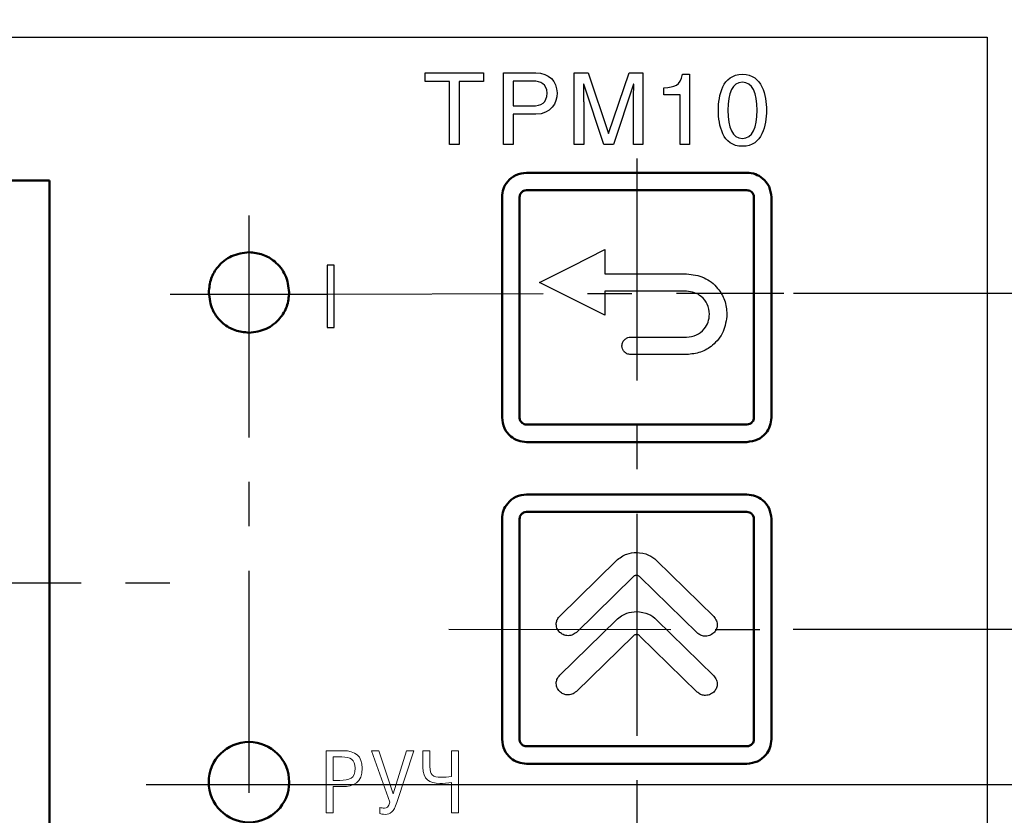
# Model space of a CAD drawing. Extents: x -252 to 168, y -442 to -145.
# Drawn here: x 93 to 121, y -247 to -224 of the extents above; entities that cross this region are included whole.
import ezdxf

# ---------------------------------------------------------------- set-up
doc = ezdxf.new("R2010")
doc.units = 0
doc.header["$MEASUREMENT"] = 0
doc.linetypes.add('CENTER', pattern=[10.16, 6.35, -1.27, 1.27, -1.27])
doc.layers.get('0').update_dxf_attribs({"color": 250})
doc.layers.add('layer 1', color=7, linetype='Continuous')
for name, color, linetype, lineweight in [('main', 5, 'Continuous', 50), ('text', 7, 'Continuous', 25), ('ОСЕВЫЕ', 1, 'CENTER', 25), ('РАЗМЕРЫ', 7, 'Continuous', 25)]:
    doc.layers.add(name, color=color, linetype=linetype, lineweight=lineweight)
doc.styles.add('GOST', font='Gost.shx', dxfattribs={"width": 0.8, "oblique": 15})
doc.dimstyles.new('ISO-25', dxfattribs={"dimtxt": 3.5, "dimasz": 4, "dimexe": 1.25, "dimexo": 0.625, "dimtad": 1, "dimtoh": 1, "dimdec": 0, "dimrnd": 0.5, "dimtxsty": 'GOST', "dimcen": 2.5, "dimclrd": 256, "dimclrt": 7, "dimadec": 0, "dimazin": 0, "dimtfac": 1, "dimtdec": 0, "dimtofl": 0, "dimtmove": 0, "dimatfit": 3, "dimfxl": 1, "dimlwd": -1, "dimarcsym": 0})

# ---------------------------------------------------------------- blocks, each defined once
blk = doc.blocks.new('_Oblique')
at = {"color": 0, "linetype": 'ByBlock', "lineweight": -2}
blk.add_line((-0.5, -0.5), (0.5, 0.5), dxfattribs=at)
blk = doc.blocks.new('*D366')
at = {"layer": 'Defpoints', "color": 0}
for p in [(121.783, -201.298), (114.62, -231.963), (149.129, -231.963)]:
    blk.add_point(p, dxfattribs=at)
at = {"layer": 'РАЗМЕРЫ', "color": 0, "lineweight": -2}
for p, q in [((122.408, -201.298), (150.379, -201.298)), ((115.245, -231.963), (150.379, -231.963))]:
    blk.add_line(p, q, dxfattribs=at)
at = {"layer": 'РАЗМЕРЫ'}
blk.add_line((149.129, -205.298), (149.129, -231.963), dxfattribs=at)
blk.add_solid([(149.795, -205.298), (148.462, -205.298), (149.129, -201.298)], dxfattribs=at)
at = {"layer": 'РАЗМЕРЫ', "xscale": 4, "yscale": 4, "zscale": 4, "rotation": 270}
blk.add_blockref('_Oblique', (149.129, -231.963), dxfattribs=at)
at = {"layer": 'РАЗМЕРЫ', "color": 7, "insert": (146.681, -218.631), "char_height": 3.5, "attachment_point": 5, "rotation": 90, "style": 'GOST'}
blk.add_mtext('31', dxfattribs=at)
blk = doc.blocks.new('*D367')
at = {"layer": 'Defpoints', "color": 0}
for p in [(114.62, -231.963), (114.616, -241.573), (149.129, -241.573)]:
    blk.add_point(p, dxfattribs=at)
at = {"layer": 'РАЗМЕРЫ', "color": 0, "lineweight": -2}
for p, q in [((115.245, -231.963), (150.379, -231.963)), ((115.241, -241.573), (150.379, -241.573))]:
    blk.add_line(p, q, dxfattribs=at)
at = {"layer": 'РАЗМЕРЫ'}
blk.add_line((149.129, -231.963), (149.129, -241.573), dxfattribs=at)
at = {"layer": 'РАЗМЕРЫ', "xscale": 4, "yscale": 4, "zscale": 4}
for p, rotation in [((149.129, -231.963), 90), ((149.129, -241.573), 270)]:
    blk.add_blockref('_Oblique', p, dxfattribs=dict(at, rotation=rotation))
at = {"layer": 'РАЗМЕРЫ', "color": 7, "insert": (146.652, -236.768), "char_height": 3.5, "attachment_point": 5, "rotation": 90, "style": 'GOST'}
blk.add_mtext('9', dxfattribs=at)
blk = doc.blocks.new('*D368')
at = {"layer": 'Defpoints', "color": 0}
for p in [(114.616, -241.573), (149.129, -241.573), (114.616, -250.783)]:
    blk.add_point(p, dxfattribs=at)
at = {"layer": 'РАЗМЕРЫ', "color": 0, "lineweight": -2}
for p, q in [((115.241, -241.573), (150.379, -241.573)), ((115.241, -250.783), (150.379, -250.783))]:
    blk.add_line(p, q, dxfattribs=at)
at = {"layer": 'РАЗМЕРЫ'}
blk.add_line((149.129, -250.783), (149.129, -241.573), dxfattribs=at)
at = {"layer": 'РАЗМЕРЫ', "xscale": 4, "yscale": 4, "zscale": 4}
for p, rotation in [((149.129, -241.573), 90), ((149.129, -250.783), 270)]:
    blk.add_blockref('_Oblique', p, dxfattribs=dict(at, rotation=rotation))
at = {"layer": 'РАЗМЕРЫ', "color": 7, "insert": (146.652, -246.178), "char_height": 3.5, "attachment_point": 5, "rotation": 90, "style": 'GOST'}
blk.add_mtext('9', dxfattribs=at)
blk = doc.blocks.new('*D370')
at = {"layer": 'Defpoints', "color": 0}
for p in [(114.62, -231.963), (100.831, -246.013), (139.517, -246.013)]:
    blk.add_point(p, dxfattribs=at)
at = {"layer": 'РАЗМЕРЫ', "color": 0, "lineweight": -2}
for p, q in [((115.245, -231.963), (140.767, -231.963)), ((101.456, -246.013), (140.767, -246.013))]:
    blk.add_line(p, q, dxfattribs=at)
at = {"layer": 'РАЗМЕРЫ'}
blk.add_line((139.517, -235.963), (139.517, -246.013), dxfattribs=at)
blk.add_solid([(140.184, -235.963), (138.851, -235.963), (139.517, -231.963)], dxfattribs=at)
at = {"layer": 'РАЗМЕРЫ', "xscale": 4, "yscale": 4, "zscale": 4, "rotation": 270}
blk.add_blockref('_Oblique', (139.517, -246.013), dxfattribs=at)
at = {"layer": 'РАЗМЕРЫ', "color": 7, "insert": (137.142, -236.342), "char_height": 3.5, "attachment_point": 5, "rotation": 90, "style": 'GOST'}
blk.add_mtext('14', dxfattribs=at)
blk = doc.blocks.new('*D371')
at = {"layer": 'Defpoints', "color": 0}
for p in [(100.831, -246.013), (102.388, -253.71), (139.517, -253.71)]:
    blk.add_point(p, dxfattribs=at)
at = {"layer": 'РАЗМЕРЫ', "color": 0, "lineweight": -2}
for p, q in [((101.456, -246.013), (140.767, -246.013)), ((103.013, -253.71), (140.767, -253.71))]:
    blk.add_line(p, q, dxfattribs=at)
at = {"layer": 'РАЗМЕРЫ'}
blk.add_line((139.517, -246.013), (139.517, -249.71), dxfattribs=at)
blk.add_solid([(138.851, -249.71), (140.184, -249.71), (139.517, -253.71)], dxfattribs=at)
at = {"layer": 'РАЗМЕРЫ', "xscale": 4, "yscale": 4, "zscale": 4, "rotation": 90}
blk.add_blockref('_Oblique', (139.517, -246.013), dxfattribs=at)
at = {"layer": 'РАЗМЕРЫ', "color": 7, "insert": (137.142, -247.861), "char_height": 3.5, "attachment_point": 5, "rotation": 90, "style": 'GOST'}
blk.add_mtext('8', dxfattribs=at)

msp = doc.modelspace()

# ---------------------------------------------------------------- linework, layer by layer
at = {"layer": 'layer 1', "color": 7, "lineweight": 9}
for points, knots in [([(102.09, -246.075), (102.09, -246.075), (102.35, -246.075), (102.35, -246.075), (102.35, -246.075), (102.671, -246.075), (102.923, -245.966), (102.923, -245.551), (102.923, -245.551), (102.923, -245.201), (102.71, -245.05), (102.387, -245.05), (102.387, -245.05), (102.387, -245.05), (101.893, -245.05), (101.893, -245.05), (101.893, -245.05), (101.893, -245.05), (101.893, -246.828), (101.893, -246.828), (101.893, -246.828), (101.893, -246.828), (102.09, -246.828), (102.09, -246.828), (102.09, -246.828), (102.09, -246.828), (102.09, -246.075), (102.09, -246.075)], [0, 0, 0, 0, 0.125, 0.125, 0.125, 0.125, 0.25, 0.25, 0.25, 0.25, 0.375, 0.375, 0.375, 0.375, 0.5, 0.5, 0.5, 0.5, 0.625, 0.625, 0.625, 0.625, 0.75, 0.75, 0.75, 0.75, 1, 1, 1, 1]), ([(103.184, -245.05), (103.184, -245.05), (103.708, -246.524), (103.708, -246.524), (103.708, -246.524), (103.668, -246.66), (103.626, -246.692), (103.557, -246.692), (103.557, -246.692), (103.513, -246.692), (103.458, -246.687), (103.426, -246.67), (103.426, -246.67), (103.426, -246.67), (103.426, -246.848), (103.426, -246.848), (103.426, -246.848), (103.454, -246.86), (103.498, -246.87), (103.577, -246.87), (103.577, -246.87), (103.72, -246.87), (103.821, -246.798), (103.908, -246.534), (103.908, -246.534), (103.908, -246.534), (104.397, -245.05), (104.397, -245.05), (104.397, -245.05), (104.397, -245.05), (104.189, -245.05), (104.189, -245.05), (104.189, -245.05), (104.189, -245.05), (103.809, -246.285), (103.809, -246.285), (103.809, -246.285), (103.809, -246.285), (103.394, -245.05), (103.394, -245.05), (103.394, -245.05), (103.394, -245.05), (103.184, -245.05), (103.184, -245.05)], [0, 0, 0, 0, 0.083333, 0.083333, 0.083333, 0.083333, 0.166667, 0.166667, 0.166667, 0.166667, 0.25, 0.25, 0.25, 0.25, 0.333333, 0.333333, 0.333333, 0.333333, 0.416667, 0.416667, 0.416667, 0.416667, 0.5, 0.5, 0.5, 0.5, 0.583333, 0.583333, 0.583333, 0.583333, 0.666667, 0.666667, 0.666667, 0.666667, 0.75, 0.75, 0.75, 0.75, 0.833333, 0.833333, 0.833333, 0.833333, 1, 1, 1, 1]), ([(104.656, -245.05), (104.656, -245.05), (104.656, -245.522), (104.656, -245.522), (104.656, -245.522), (104.656, -245.875), (104.831, -245.984), (105.14, -245.984), (105.14, -245.984), (105.231, -245.984), (105.372, -245.979), (105.473, -245.961), (105.473, -245.961), (105.473, -245.961), (105.473, -246.828), (105.473, -246.828), (105.473, -246.828), (105.473, -246.828), (105.671, -246.828), (105.671, -246.828), (105.671, -246.828), (105.671, -246.828), (105.671, -245.05), (105.671, -245.05), (105.671, -245.05), (105.671, -245.05), (105.473, -245.05), (105.473, -245.05), (105.473, -245.05), (105.473, -245.05), (105.473, -245.786), (105.473, -245.786), (105.473, -245.786), (105.377, -245.803), (105.256, -245.806), (105.18, -245.806), (105.18, -245.806), (104.923, -245.806), (104.854, -245.742), (104.854, -245.5), (104.854, -245.5), (104.854, -245.5), (104.854, -245.05), (104.854, -245.05), (104.854, -245.05), (104.854, -245.05), (104.656, -245.05), (104.656, -245.05)], [0, 0, 0, 0, 0.076923, 0.076923, 0.076923, 0.076923, 0.153846, 0.153846, 0.153846, 0.153846, 0.230769, 0.230769, 0.230769, 0.230769, 0.307692, 0.307692, 0.307692, 0.307692, 0.384615, 0.384615, 0.384615, 0.384615, 0.461538, 0.461538, 0.461538, 0.461538, 0.538462, 0.538462, 0.538462, 0.538462, 0.615385, 0.615385, 0.615385, 0.615385, 0.692308, 0.692308, 0.692308, 0.692308, 0.769231, 0.769231, 0.769231, 0.769231, 0.846154, 0.846154, 0.846154, 0.846154, 1, 1, 1, 1]), ([(102.09, -245.228), (102.09, -245.228), (102.34, -245.228), (102.34, -245.228), (102.34, -245.228), (102.577, -245.228), (102.718, -245.299), (102.718, -245.551), (102.718, -245.551), (102.718, -245.855), (102.555, -245.897), (102.283, -245.897), (102.283, -245.897), (102.283, -245.897), (102.09, -245.897), (102.09, -245.897), (102.09, -245.897), (102.09, -245.897), (102.09, -245.228), (102.09, -245.228)], [0, 0, 0, 0, 0.166667, 0.166667, 0.166667, 0.166667, 0.333333, 0.333333, 0.333333, 0.333333, 0.5, 0.5, 0.5, 0.5, 0.666667, 0.666667, 0.666667, 0.666667, 1, 1, 1, 1])]:
    msp.add_open_spline(points, degree=3, knots=knots, dxfattribs=at)
at = {"layer": 'main'}
for p, q in [((113.916, -228.523), (107.616, -228.523)), ((93.983, -228.748), (39.483, -228.748)), ((93.983, -249.548), (93.983, -228.748)), ((113.916, -229.023), (107.616, -229.023)), ((106.916, -229.223), (106.916, -235.523)), ((107.416, -229.223), (107.416, -235.523)), ((114.116, -235.523), (114.116, -229.223)), ((114.616, -235.523), (114.616, -229.223)), ((107.616, -235.723), (113.916, -235.723)), ((107.616, -236.223), (113.916, -236.223)), ((113.916, -237.723), (107.616, -237.723)), ((113.916, -238.223), (107.616, -238.223)), ((106.916, -238.423), (106.916, -244.723)), ((107.416, -238.423), (107.416, -244.723)), ((114.116, -244.723), (114.116, -238.423)), ((114.616, -244.723), (114.616, -238.423)), ((107.616, -244.923), (113.916, -244.923)), ((107.616, -245.423), (113.916, -245.423))]:
    msp.add_line(p, q, dxfattribs=at)
for points, knots in [([(107.616, -228.523), (107.512, -228.537), (107.307, -228.564), (107.08, -228.751), (106.942, -228.979), (106.925, -229.141), (106.916, -229.223)], [0, 0, 0, 0, 0.283501, 0.557834, 0.775381, 1, 1, 1, 1]), ([(114.616, -229.223), (114.603, -229.119), (114.576, -228.914), (114.389, -228.687), (114.161, -228.549), (113.999, -228.532), (113.916, -228.523)], [0, 0, 0, 0, 0.283501, 0.557834, 0.775381, 1, 1, 1, 1]), ([(107.616, -229.023), (107.587, -229.027), (107.528, -229.035), (107.464, -229.089), (107.423, -229.154), (107.419, -229.2), (107.416, -229.223)], [0, 0, 0, 0, 0.28267, 0.5588, 0.775618, 1, 1, 1, 1]), ([(114.116, -229.223), (114.113, -229.194), (114.105, -229.135), (114.051, -229.07), (113.986, -229.03), (113.94, -229.026), (113.916, -229.023)], [0, 0, 0, 0, 0.28267, 0.558803, 0.775619, 1, 1, 1, 1]), ([(99.683, -230.798), (99.512, -230.82), (99.175, -230.864), (98.8, -231.171), (98.574, -231.546), (98.547, -231.813), (98.533, -231.948)], [0, 0, 0, 0, 0.2837007, 0.557918, 0.7750297, 1, 1, 1, 1]), ([(100.833, -231.948), (100.811, -231.777), (100.767, -231.44), (100.46, -231.066), (100.085, -230.839), (99.818, -230.812), (99.683, -230.798)], [0, 0, 0, 0, 0.283701, 0.557918, 0.77503, 1, 1, 1, 1]), ([(98.533, -231.948), (98.555, -232.119), (98.599, -232.456), (98.906, -232.831), (99.281, -233.057), (99.547, -233.084), (99.683, -233.098)], [0, 0, 0, 0, 0.283701, 0.557918, 0.77503, 1, 1, 1, 1]), ([(99.683, -233.098), (99.854, -233.076), (100.191, -233.032), (100.565, -232.725), (100.792, -232.35), (100.819, -232.084), (100.833, -231.948)], [0, 0, 0, 0, 0.2837008, 0.5579182, 0.7750299, 1, 1, 1, 1]), ([(106.916, -235.523), (106.93, -235.628), (106.957, -235.832), (107.144, -236.06), (107.372, -236.198), (107.534, -236.215), (107.616, -236.223)], [0, 0, 0, 0, 0.283501, 0.557834, 0.775381, 1, 1, 1, 1]), ([(107.416, -235.523), (107.42, -235.553), (107.428, -235.612), (107.482, -235.676), (107.547, -235.716), (107.593, -235.721), (107.616, -235.723)], [0, 0, 0, 0, 0.282669, 0.558799, 0.775617, 1, 1, 1, 1]), ([(113.916, -236.223), (114.021, -236.21), (114.225, -236.183), (114.453, -235.996), (114.591, -235.768), (114.608, -235.606), (114.616, -235.523)], [0, 0, 0, 0, 0.2835, 0.557833, 0.775381, 1, 1, 1, 1]), ([(113.916, -235.723), (113.946, -235.72), (114.005, -235.712), (114.069, -235.658), (114.11, -235.593), (114.114, -235.547), (114.116, -235.523)], [0, 0, 0, 0, 0.282668, 0.5588, 0.775617, 1, 1, 1, 1]), ([(107.616, -237.723), (107.512, -237.737), (107.307, -237.764), (107.08, -237.951), (106.942, -238.179), (106.925, -238.341), (106.916, -238.423)], [0, 0, 0, 0, 0.283501, 0.557834, 0.775381, 1, 1, 1, 1]), ([(114.616, -238.423), (114.603, -238.319), (114.576, -238.114), (114.389, -237.887), (114.161, -237.749), (113.999, -237.732), (113.916, -237.723)], [0, 0, 0, 0, 0.283501, 0.557834, 0.775381, 1, 1, 1, 1]), ([(107.616, -238.223), (107.587, -238.227), (107.528, -238.235), (107.464, -238.289), (107.423, -238.354), (107.419, -238.4), (107.416, -238.423)], [0, 0, 0, 0, 0.28267, 0.558801, 0.775619, 1, 1, 1, 1]), ([(114.116, -238.423), (114.113, -238.394), (114.105, -238.335), (114.051, -238.27), (113.986, -238.23), (113.94, -238.226), (113.916, -238.223)], [0, 0, 0, 0, 0.28267, 0.558803, 0.775619, 1, 1, 1, 1]), ([(99.683, -244.798), (100.318, -244.798), (100.833, -245.313), (100.833, -245.948), (100.833, -245.948), (100.833, -246.583), (100.318, -247.098), (99.683, -247.098), (99.683, -247.098), (99.048, -247.098), (98.533, -246.583), (98.533, -245.948), (98.533, -245.948), (98.533, -245.313), (99.048, -244.798), (99.683, -244.798)], [0, 0, 0, 0, 0.2, 0.2, 0.2, 0.2, 0.4, 0.4, 0.4, 0.4, 0.6, 0.6, 0.6, 0.6, 1, 1, 1, 1]), ([(106.916, -244.723), (106.93, -244.828), (106.957, -245.032), (107.144, -245.26), (107.372, -245.398), (107.534, -245.415), (107.616, -245.423)], [0, 0, 0, 0, 0.283501, 0.557834, 0.775381, 1, 1, 1, 1]), ([(107.416, -244.723), (107.42, -244.753), (107.428, -244.812), (107.482, -244.876), (107.547, -244.916), (107.593, -244.921), (107.616, -244.923)], [0, 0, 0, 0, 0.28267, 0.558799, 0.775616, 1, 1, 1, 1]), ([(113.916, -245.423), (114.021, -245.41), (114.225, -245.383), (114.453, -245.196), (114.591, -244.968), (114.608, -244.806), (114.616, -244.723)], [0, 0, 0, 0, 0.2835, 0.557833, 0.775381, 1, 1, 1, 1]), ([(113.916, -244.923), (113.946, -244.92), (114.005, -244.912), (114.069, -244.858), (114.11, -244.793), (114.114, -244.747), (114.116, -244.723)], [0, 0, 0, 0, 0.282668, 0.5588, 0.775618, 1, 1, 1, 1])]:
    msp.add_open_spline(points, degree=3, knots=knots, dxfattribs=at)
at = {"layer": 'text'}
for p, q in [((34.783, -224.648), (120.783, -224.648)), ((120.783, -224.648), (120.783, -267.648)), ((108.923, -231.192), (109.859, -230.723)), ((109.859, -230.723), (109.859, -231.414)), ((102.115, -231.171), (101.917, -231.171)), ((101.917, -231.171), (101.917, -232.949)), ((102.115, -232.949), (102.115, -231.171)), ((107.987, -231.66), (108.923, -231.192)), ((109.859, -231.414), (112.191, -231.414)), ((108.923, -232.128), (107.987, -231.66)), ((109.859, -232.596), (108.923, -232.128)), ((112.191, -231.913), (109.859, -231.913)), ((109.859, -231.913), (109.859, -232.596)), ((101.917, -232.949), (102.115, -232.949)), ((110.595, -233.224), (112.191, -233.224)), ((112.191, -233.723), (110.595, -233.723)), ((108.565, -241.199), (110.185, -239.612)), ((111.335, -239.612), (112.968, -241.213)), ((110.661, -240.079), (109.042, -241.665)), ((112.492, -241.679), (110.859, -240.079)), ((108.565, -242.891), (110.185, -241.304)), ((111.335, -241.304), (112.968, -242.905)), ((110.661, -241.771), (109.042, -243.358)), ((112.492, -243.371), (110.859, -241.771))]:
    msp.add_line(p, q, dxfattribs=at)
for points, knots in [([(105.691, -225.912), (105.691, -225.912), (106.385, -225.912), (106.385, -225.912), (106.385, -225.912), (106.385, -225.912), (106.385, -225.667), (106.385, -225.667), (106.385, -225.667), (106.385, -225.667), (104.72, -225.667), (104.72, -225.667), (104.72, -225.667), (104.72, -225.667), (104.72, -225.912), (104.72, -225.912), (104.72, -225.912), (104.72, -225.912), (105.415, -225.912), (105.415, -225.912), (105.415, -225.912), (105.415, -225.912), (105.415, -227.716), (105.415, -227.716), (105.415, -227.716), (105.415, -227.716), (105.691, -227.716), (105.691, -227.716), (105.691, -227.716), (105.691, -227.716), (105.691, -225.912), (105.691, -225.912)], [0, 0, 0, 0, 0.111111, 0.111111, 0.111111, 0.111111, 0.222222, 0.222222, 0.222222, 0.222222, 0.333333, 0.333333, 0.333333, 0.333333, 0.444444, 0.444444, 0.444444, 0.444444, 0.555556, 0.555556, 0.555556, 0.555556, 0.666667, 0.666667, 0.666667, 0.666667, 0.777778, 0.777778, 0.777778, 0.777778, 1, 1, 1, 1]), ([(107.235, -226.852), (107.235, -226.852), (107.881, -226.852), (107.881, -226.852), (107.881, -226.852), (108.324, -226.852), (108.488, -226.527), (108.488, -226.242), (108.488, -226.242), (108.488, -225.912), (108.259, -225.667), (107.881, -225.667), (107.881, -225.667), (107.881, -225.667), (106.958, -225.667), (106.958, -225.667), (106.958, -225.667), (106.958, -225.667), (106.958, -227.716), (106.958, -227.716), (106.958, -227.716), (106.958, -227.716), (107.235, -227.716), (107.235, -227.716), (107.235, -227.716), (107.235, -227.716), (107.235, -226.852), (107.235, -226.852)], [0, 0, 0, 0, 0.125, 0.125, 0.125, 0.125, 0.25, 0.25, 0.25, 0.25, 0.375, 0.375, 0.375, 0.375, 0.5, 0.5, 0.5, 0.5, 0.625, 0.625, 0.625, 0.625, 0.75, 0.75, 0.75, 0.75, 1, 1, 1, 1]), ([(108.982, -225.667), (108.982, -225.667), (108.982, -227.716), (108.982, -227.716), (108.982, -227.716), (108.982, -227.716), (109.25, -227.716), (109.25, -227.716), (109.25, -227.716), (109.25, -227.716), (109.25, -226.505), (109.25, -226.505), (109.25, -226.505), (109.25, -226.446), (109.241, -226.18), (109.241, -225.994), (109.241, -225.994), (109.241, -225.994), (109.25, -225.994), (109.25, -225.994), (109.25, -225.994), (109.25, -225.994), (109.826, -227.716), (109.826, -227.716), (109.826, -227.716), (109.826, -227.716), (110.099, -227.716), (110.099, -227.716), (110.099, -227.716), (110.099, -227.716), (110.678, -225.994), (110.678, -225.994), (110.678, -225.994), (110.678, -225.994), (110.681, -225.994), (110.681, -225.994), (110.681, -225.994), (110.681, -226.183), (110.672, -226.446), (110.672, -226.505), (110.672, -226.505), (110.672, -226.505), (110.672, -227.716), (110.672, -227.716), (110.672, -227.716), (110.672, -227.716), (110.94, -227.716), (110.94, -227.716), (110.94, -227.716), (110.94, -227.716), (110.94, -225.667), (110.94, -225.667), (110.94, -225.667), (110.94, -225.667), (110.548, -225.667), (110.548, -225.667), (110.548, -225.667), (110.548, -225.667), (109.964, -227.399), (109.964, -227.399), (109.964, -227.399), (109.964, -227.399), (109.958, -227.399), (109.958, -227.399), (109.958, -227.399), (109.958, -227.399), (109.377, -225.667), (109.377, -225.667), (109.377, -225.667), (109.377, -225.667), (108.982, -225.667), (108.982, -225.667)], [0, 0, 0, 0, 0.052632, 0.052632, 0.052632, 0.052632, 0.105263, 0.105263, 0.105263, 0.105263, 0.157895, 0.157895, 0.157895, 0.157895, 0.210526, 0.210526, 0.210526, 0.210526, 0.263158, 0.263158, 0.263158, 0.263158, 0.315789, 0.315789, 0.315789, 0.315789, 0.368421, 0.368421, 0.368421, 0.368421, 0.421053, 0.421053, 0.421053, 0.421053, 0.473684, 0.473684, 0.473684, 0.473684, 0.526316, 0.526316, 0.526316, 0.526316, 0.578947, 0.578947, 0.578947, 0.578947, 0.631579, 0.631579, 0.631579, 0.631579, 0.684211, 0.684211, 0.684211, 0.684211, 0.736842, 0.736842, 0.736842, 0.736842, 0.789474, 0.789474, 0.789474, 0.789474, 0.842105, 0.842105, 0.842105, 0.842105, 0.894737, 0.894737, 0.894737, 0.894737, 1, 1, 1, 1]), ([(112.272, -225.709), (112.272, -225.709), (112.078, -225.709), (112.078, -225.709), (112.078, -225.709), (111.996, -226.039), (111.863, -226.07), (111.539, -226.093), (111.539, -226.093), (111.539, -226.093), (111.539, -226.293), (111.539, -226.293), (111.539, -226.293), (111.539, -226.293), (112.004, -226.293), (112.004, -226.293), (112.004, -226.293), (112.004, -226.293), (112.004, -227.716), (112.004, -227.716), (112.004, -227.716), (112.004, -227.716), (112.272, -227.716), (112.272, -227.716), (112.272, -227.716), (112.272, -227.716), (112.272, -225.709), (112.272, -225.709)], [0, 0, 0, 0, 0.125, 0.125, 0.125, 0.125, 0.25, 0.25, 0.25, 0.25, 0.375, 0.375, 0.375, 0.375, 0.5, 0.5, 0.5, 0.5, 0.625, 0.625, 0.625, 0.625, 0.75, 0.75, 0.75, 0.75, 1, 1, 1, 1]), ([(114.474, -226.739), (114.474, -226.324), (114.364, -225.709), (113.788, -225.709), (113.788, -225.709), (113.212, -225.709), (113.102, -226.324), (113.102, -226.739), (113.102, -226.739), (113.102, -227.154), (113.212, -227.769), (113.788, -227.769), (113.788, -227.769), (114.364, -227.769), (114.474, -227.154), (114.474, -226.739)], [0, 0, 0, 0, 0.2, 0.2, 0.2, 0.2, 0.4, 0.4, 0.4, 0.4, 0.6, 0.6, 0.6, 0.6, 1, 1, 1, 1]), ([(107.235, -225.904), (107.235, -225.904), (107.796, -225.904), (107.796, -225.904), (107.796, -225.904), (108.025, -225.904), (108.203, -225.988), (108.203, -226.245), (108.203, -226.245), (108.203, -226.522), (108.034, -226.615), (107.785, -226.615), (107.785, -226.615), (107.785, -226.615), (107.235, -226.615), (107.235, -226.615), (107.235, -226.615), (107.235, -226.615), (107.235, -225.904), (107.235, -225.904)], [0, 0, 0, 0, 0.166667, 0.166667, 0.166667, 0.166667, 0.333333, 0.333333, 0.333333, 0.333333, 0.5, 0.5, 0.5, 0.5, 0.666667, 0.666667, 0.666667, 0.666667, 1, 1, 1, 1]), ([(114.206, -226.739), (114.206, -227.241), (114.076, -227.543), (113.788, -227.543), (113.788, -227.543), (113.5, -227.543), (113.37, -227.241), (113.37, -226.739), (113.37, -226.739), (113.37, -226.237), (113.5, -225.935), (113.788, -225.935), (113.788, -225.935), (114.076, -225.935), (114.206, -226.237), (114.206, -226.739)], [0, 0, 0, 0, 0.2, 0.2, 0.2, 0.2, 0.4, 0.4, 0.4, 0.4, 0.6, 0.6, 0.6, 0.6, 1, 1, 1, 1]), ([(112.191, -231.414), (112.363, -231.436), (112.702, -231.48), (113.077, -231.788), (113.305, -232.165), (113.332, -232.433), (113.346, -232.569)], [0, 0, 0, 0, 0.283729, 0.557934, 0.775031, 1, 1, 1, 1]), ([(112.847, -232.569), (112.834, -232.471), (112.809, -232.279), (112.634, -232.066), (112.42, -231.937), (112.268, -231.921), (112.191, -231.913)], [0, 0, 0, 0, 0.283678, 0.55788, 0.774998, 1, 1, 1, 1]), ([(112.191, -233.224), (112.289, -233.211), (112.481, -233.187), (112.694, -233.012), (112.823, -232.798), (112.839, -232.646), (112.847, -232.569)], [0, 0, 0, 0, 0.283713, 0.557913, 0.775017, 1, 1, 1, 1]), ([(113.346, -232.569), (113.324, -232.741), (113.28, -233.079), (112.972, -233.455), (112.595, -233.682), (112.327, -233.71), (112.191, -233.723)], [0, 0, 0, 0, 0.283696, 0.557901, 0.77501, 1, 1, 1, 1]), ([(110.345, -233.474), (110.35, -233.437), (110.36, -233.363), (110.426, -233.282), (110.508, -233.233), (110.566, -233.227), (110.595, -233.224)], [0, 0, 0, 0, 0.283763, 0.558017, 0.775112, 1, 1, 1, 1]), ([(110.595, -233.723), (110.558, -233.719), (110.485, -233.709), (110.403, -233.642), (110.354, -233.561), (110.348, -233.503), (110.345, -233.474)], [0, 0, 0, 0, 0.283672, 0.557928, 0.775062, 1, 1, 1, 1]), ([(110.185, -239.612), (110.28, -239.538), (110.451, -239.405), (110.665, -239.387), (110.76, -239.379)], [0, 0, 0, 0, 0.557095, 1, 1, 1, 1]), ([(110.76, -239.379), (110.88, -239.392), (111.096, -239.416), (111.262, -239.552), (111.335, -239.612)], [0, 0, 0, 0, 0.559984, 1, 1, 1, 1]), ([(110.76, -240.039), (110.752, -240.039), (110.735, -240.04), (110.709, -240.047), (110.683, -240.059), (110.668, -240.072), (110.661, -240.079)], [0, 0, 0, 0, 0.203559, 0.471429, 0.718644, 1, 1, 1, 1]), ([(110.859, -240.079), (110.849, -240.071), (110.831, -240.055), (110.796, -240.041), (110.773, -240.04), (110.76, -240.039)], [0, 0, 0, 0, 0.351678, 0.649065, 1, 1, 1, 1]), ([(110.185, -241.304), (110.28, -241.23), (110.451, -241.097), (110.665, -241.079), (110.76, -241.071)], [0, 0, 0, 0, 0.557078, 1, 1, 1, 1]), ([(110.76, -241.071), (110.88, -241.084), (111.096, -241.108), (111.262, -241.244), (111.335, -241.304)], [0, 0, 0, 0, 0.56001, 1, 1, 1, 1]), ([(108.565, -241.665), (108.534, -241.626), (108.474, -241.549), (108.46, -241.41), (108.491, -241.288), (108.54, -241.229), (108.565, -241.199)], [0, 0, 0, 0, 0.284083, 0.557373, 0.774131, 1, 1, 1, 1]), ([(112.968, -241.213), (112.999, -241.252), (113.059, -241.328), (113.073, -241.467), (113.042, -241.589), (112.993, -241.649), (112.968, -241.679)], [0, 0, 0, 0, 0.284035, 0.557706, 0.774556, 1, 1, 1, 1]), ([(109.042, -241.665), (109.001, -241.696), (108.922, -241.755), (108.782, -241.768), (108.657, -241.738), (108.596, -241.69), (108.565, -241.665)], [0, 0, 0, 0, 0.282868, 0.55798, 0.775626, 1, 1, 1, 1]), ([(110.76, -241.731), (110.752, -241.731), (110.735, -241.732), (110.709, -241.739), (110.683, -241.752), (110.668, -241.764), (110.661, -241.771)], [0, 0, 0, 0, 0.2035591, 0.471429, 0.7186438, 1, 1, 1, 1]), ([(110.859, -241.771), (110.849, -241.763), (110.831, -241.747), (110.796, -241.734), (110.773, -241.732), (110.76, -241.731)], [0, 0, 0, 0, 0.351678, 0.649066, 1, 1, 1, 1]), ([(112.968, -241.679), (112.928, -241.709), (112.849, -241.769), (112.708, -241.782), (112.584, -241.752), (112.523, -241.704), (112.492, -241.679)], [0, 0, 0, 0, 0.283294, 0.558465, 0.775946, 1, 1, 1, 1]), ([(108.565, -243.357), (108.534, -243.318), (108.474, -243.241), (108.46, -243.103), (108.491, -242.98), (108.54, -242.921), (108.565, -242.891)], [0, 0, 0, 0, 0.284058, 0.557304, 0.774066, 1, 1, 1, 1]), ([(112.968, -242.905), (112.999, -242.944), (113.059, -243.021), (113.073, -243.159), (113.042, -243.282), (112.993, -243.341), (112.968, -243.371)], [0, 0, 0, 0, 0.284275, 0.557629, 0.774309, 1, 1, 1, 1]), ([(109.042, -243.358), (109.001, -243.388), (108.922, -243.447), (108.782, -243.461), (108.657, -243.431), (108.596, -243.382), (108.565, -243.357)], [0, 0, 0, 0, 0.282868, 0.55798, 0.775625, 1, 1, 1, 1]), ([(112.968, -243.371), (112.928, -243.401), (112.849, -243.461), (112.708, -243.475), (112.584, -243.445), (112.523, -243.396), (112.492, -243.371)], [0, 0, 0, 0, 0.283294, 0.558465, 0.775947, 1, 1, 1, 1])]:
    msp.add_open_spline(points, degree=3, knots=knots, dxfattribs=at)
at = {"layer": 'ОСЕВЫЕ'}
for p, q in [((110.766, -228.114), (110.766, -264.261)), ((99.683, -229.742), (99.683, -251.504)), ((97.433, -231.992), (101.933, -231.992)), ((101.74, -231.992), (114.973, -231.964)), ((37.733, -240.248), (97.666, -240.248)), ((105.391, -241.572), (115.503, -241.584)), ((96.745, -246.013), (101.532, -246.013))]:
    msp.add_line(p, q, dxfattribs=at)

# ---------------------------------------------------------------- dimensions: what is measured, and where the dimension line sits
at = {"layer": 'РАЗМЕРЫ'}
for base, p1, p2, override, picture, middle in [((149.129, -231.963), (121.783, -201.298), (114.62, -231.963), {"dimlfac": 1, "dimtxsty": 'GOST', "dimblk2": 'Oblique', "dimsah": 1, "dimtmove": 0, "dimtolj": 0}, '*D366', (149.129, -218.631)), ((139.517, -246.013), (114.62, -231.963), (100.831, -246.013), {"dimlfac": 1, "dimtxsty": 'GOST', "dimblk2": 'Oblique', "dimsah": 1, "dimtolj": 0}, '*D370', (139.517, -236.342))]:
    dim = msp.add_linear_dim(base=base, p1=p1, p2=p2, angle=90, dimstyle='ISO-25', override=override, dxfattribs=at)
    dim.commit()
    dim.dimension.update_dxf_attribs({"geometry": picture, "text_midpoint": middle, "dimtype": 160})
dim = msp.add_linear_dim(base=(149.129, -241.573), p1=(114.62, -231.963), p2=(114.616, -241.573), angle=90, text='9', dimstyle='ISO-25', override={"dimlfac": 1, "dimtxsty": 'GOST', "dimblk1": 'Oblique', "dimblk2": 'Oblique', "dimsah": 1, "dimtolj": 0}, dxfattribs=at)
dim.commit()
dim.dimension.update_dxf_attribs({"geometry": '*D367', "text_midpoint": (146.652, -236.768)})
for base, p1, p2, override, picture, middle in [((149.129, -241.573), (114.616, -250.783), (114.616, -241.573), {"dimlfac": 1, "dimtxsty": 'GOST', "dimblk1": 'Oblique', "dimblk2": 'Oblique', "dimsah": 1, "dimtolj": 0}, '*D368', (146.652, -246.178)), ((139.517, -253.71), (100.831, -246.013), (102.388, -253.71), {"dimlfac": 1, "dimtxsty": 'GOST', "dimblk1": 'Oblique', "dimsah": 1, "dimtolj": 0}, '*D371', (137.142, -247.861))]:
    dim = msp.add_linear_dim(base=base, p1=p1, p2=p2, angle=90, dimstyle='ISO-25', override=override, dxfattribs=at)
    dim.commit()
    dim.dimension.update_dxf_attribs({"geometry": picture, "text_midpoint": middle})

doc.saveas('drawing.dxf')
